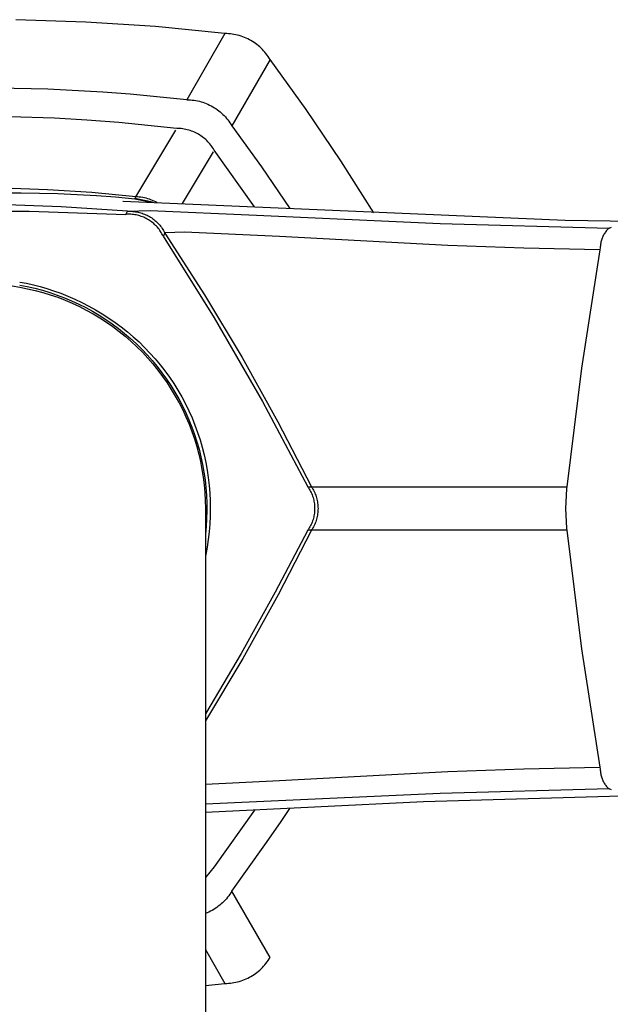
# Model space of a CAD drawing. Units: millimetres. Extents: x -299 to 196, y -399 to 484.
# Drawn here: x 113 to 150, y -228 to -167 of the extents above; entities that cross this region are included whole.
import ezdxf

# ---------------------------------------------------------------- set-up
doc = ezdxf.new("R2010")
doc.units = ezdxf.units.MM
doc.header["$MEASUREMENT"] = 0
doc.layers.add('Default', color=7, linetype='Continuous', true_color=0x000000)

msp = doc.modelspace()

# ---------------------------------------------------------------- linework, layer by layer
at = {"layer": 'Default', "color": 7, "true_color": 0xffffff}
for p, q in [((116.867, -167.032), (112.512, -166.887)), ((121.214, -167.319), (116.867, -167.032)), ((125.55, -167.751), (121.214, -167.319)), ((125.55, -167.751), (123.169, -171.875)), ((125.664, -167.753), (125.55, -167.751)), ((125.777, -167.76), (125.664, -167.753)), ((125.89, -167.77), (125.777, -167.76)), ((126.002, -167.784), (125.89, -167.77)), ((126.114, -167.802), (126.002, -167.784)), ((126.225, -167.824), (126.114, -167.802)), ((126.336, -167.85), (126.225, -167.824)), ((126.445, -167.879), (126.336, -167.85)), ((126.554, -167.912), (126.445, -167.879)), ((126.661, -167.95), (126.554, -167.912)), ((126.767, -167.99), (126.661, -167.95)), ((126.871, -168.035), (126.767, -167.99)), ((126.974, -168.083), (126.871, -168.035)), ((127.075, -168.134), (126.974, -168.083)), ((127.174, -168.189), (127.075, -168.134)), ((127.271, -168.248), (127.174, -168.189)), ((127.366, -168.309), (127.271, -168.248)), ((127.459, -168.374), (127.366, -168.309)), ((127.55, -168.442), (127.459, -168.374)), ((127.638, -168.514), (127.55, -168.442)), ((127.723, -168.588), (127.638, -168.514)), ((127.806, -168.665), (127.723, -168.588)), ((127.887, -168.745), (127.806, -168.665)), ((127.964, -168.828), (127.887, -168.745)), ((128.365, -169.376), (125.983, -173.5)), ((128.039, -168.913), (127.964, -168.828)), ((128.11, -169.001), (128.039, -168.913)), ((128.179, -169.092), (128.11, -169.001)), ((128.244, -169.184), (128.179, -169.092)), ((128.306, -169.279), (128.244, -169.184)), ((128.365, -169.376), (128.306, -169.279)), ((130.613, -172.494), (128.365, -169.376)), ((114.511, -171.222), (111.074, -171.148)), ((117.943, -171.402), (114.511, -171.222)), ((119.64, -171.529), (117.943, -171.402)), ((123.169, -171.875), (119.64, -171.529)), ((123.169, -171.875), (123.282, -171.878)), ((123.282, -171.878), (123.395, -171.884)), ((123.395, -171.884), (123.508, -171.894)), ((123.508, -171.894), (123.621, -171.908)), ((123.621, -171.908), (123.733, -171.926)), ((123.733, -171.926), (123.844, -171.948)), ((123.844, -171.948), (123.954, -171.974)), ((123.954, -171.974), (124.064, -172.003)), ((124.064, -172.003), (124.172, -172.037)), ((124.172, -172.037), (124.279, -172.074)), ((124.279, -172.074), (124.385, -172.115)), ((124.385, -172.115), (124.489, -172.159)), ((124.489, -172.159), (124.592, -172.207)), ((124.592, -172.207), (124.693, -172.258)), ((124.693, -172.258), (124.792, -172.313)), ((124.792, -172.313), (124.889, -172.372)), ((124.889, -172.372), (124.985, -172.433)), ((124.985, -172.433), (125.077, -172.498)), ((114.924, -173.032), (112.122, -172.941)), ((116.933, -173.144), (114.924, -173.032)), ((125.077, -172.498), (125.168, -172.567)), ((125.168, -172.567), (125.256, -172.638)), ((125.256, -172.638), (125.342, -172.712)), ((125.342, -172.712), (125.425, -172.789)), ((125.425, -172.789), (125.505, -172.869)), ((125.505, -172.869), (125.583, -172.952)), ((125.583, -172.952), (125.657, -173.038)), ((125.657, -173.038), (125.729, -173.125)), ((132.769, -175.676), (130.613, -172.494)), ((118.94, -173.294), (116.933, -173.144)), ((122.548, -173.662), (118.94, -173.294)), ((122.642, -173.664), (122.548, -173.662)), ((122.736, -173.67), (122.642, -173.664)), ((122.83, -173.679), (122.736, -173.67)), ((122.923, -173.692), (122.83, -173.679)), ((125.729, -173.125), (125.797, -173.216)), ((125.797, -173.216), (125.863, -173.309)), ((125.863, -173.309), (125.925, -173.403)), ((125.925, -173.403), (125.983, -173.5)), ((125.983, -173.5), (127.822, -176.058)), ((119.993, -177.925), (122.485, -173.767)), ((123.016, -173.707), (122.923, -173.692)), ((123.108, -173.726), (123.016, -173.707)), ((123.2, -173.748), (123.108, -173.726)), ((123.291, -173.772), (123.2, -173.748)), ((123.381, -173.801), (123.291, -173.772)), ((123.469, -173.832), (123.381, -173.801)), ((123.557, -173.866), (123.469, -173.832)), ((123.644, -173.903), (123.557, -173.866)), ((123.729, -173.943), (123.644, -173.903)), ((123.812, -173.986), (123.729, -173.943)), ((123.895, -174.032), (123.812, -173.986)), ((123.975, -174.081), (123.895, -174.032)), ((124.054, -174.132), (123.975, -174.081)), ((124.131, -174.186), (124.054, -174.132)), ((124.206, -174.243), (124.131, -174.186)), ((124.279, -174.302), (124.206, -174.243)), ((124.35, -174.364), (124.279, -174.302)), ((124.419, -174.428), (124.35, -174.364)), ((124.486, -174.495), (124.419, -174.428)), ((124.55, -174.564), (124.486, -174.495)), ((124.612, -174.635), (124.55, -174.564)), ((124.671, -174.708), (124.612, -174.635)), ((124.728, -174.783), (124.671, -174.708)), ((124.782, -174.86), (124.728, -174.783)), ((124.834, -174.939), (124.782, -174.86)), ((124.819, -175.125), (122.884, -178.35)), ((124.882, -175.019), (124.834, -174.939)), ((127.392, -178.559), (124.882, -175.019)), ((127.822, -176.058), (129.588, -178.665)), ((134.832, -178.919), (132.769, -175.676)), ((110.545, -177.693), (112.838, -177.683)), ((114.48, -177.483), (111.716, -177.394)), ((112.838, -177.683), (115.13, -177.731)), ((117.24, -177.66), (114.48, -177.483)), ((115.13, -177.731), (117.53, -177.847)), ((119.993, -177.925), (117.24, -177.66)), ((117.53, -177.847), (118.728, -177.935)), ((118.728, -177.935), (119.924, -178.048)), ((119.924, -178.048), (119.993, -177.925)), ((120.101, -177.932), (119.993, -177.925)), ((120.207, -177.943), (120.101, -177.932)), ((120.314, -177.956), (120.207, -177.943)), ((120.42, -177.974), (120.314, -177.956)), ((120.525, -177.995), (120.42, -177.974)), ((115.338, -178.563), (111.191, -178.405)), ((119.48, -178.82), (115.338, -178.563)), ((119.192, -178.193), (119.197, -178.193)), ((119.197, -178.193), (146.767, -179.382)), ((119.924, -178.048), (120.987, -178.268)), ((121.038, -178.271), (119.932, -178.032)), ((120.629, -178.019), (120.525, -177.995)), ((120.733, -178.047), (120.629, -178.019)), ((120.836, -178.078), (120.733, -178.047)), ((120.751, -178.229), (121.05, -178.271)), ((120.937, -178.112), (120.836, -178.078)), ((120.987, -178.268), (120.844, -178.251)), ((121.038, -178.15), (120.937, -178.112)), ((121.137, -178.191), (121.038, -178.15)), ((121.235, -178.236), (121.137, -178.191)), ((121.331, -178.283), (121.235, -178.236)), ((107.323, -178.813), (113.344, -178.813)), ((113.344, -178.813), (119.361, -179.021)), ((119.361, -179.021), (119.48, -178.82)), ((119.443, -179.016), (119.361, -179.021)), ((119.525, -179.014), (119.443, -179.016)), ((119.468, -178.835), (119.552, -178.832)), ((119.48, -178.82), (120.888, -178.791)), ((119.607, -179.015), (119.525, -179.014)), ((119.552, -178.832), (119.636, -178.831)), ((119.688, -179.018), (119.607, -179.015)), ((119.636, -178.831), (119.72, -178.833)), ((119.77, -179.025), (119.688, -179.018)), ((119.72, -178.833), (119.804, -178.837)), ((119.852, -179.034), (119.77, -179.025)), ((119.804, -178.837), (119.888, -178.845)), ((119.933, -179.046), (119.852, -179.034)), ((119.888, -178.845), (119.972, -178.856)), ((120.013, -179.06), (119.933, -179.046)), ((119.972, -178.856), (120.055, -178.869)), ((120.094, -179.078), (120.013, -179.06)), ((120.055, -178.869), (120.137, -178.886)), ((120.173, -179.098), (120.094, -179.078)), ((120.137, -178.886), (120.219, -178.905)), ((120.252, -179.121), (120.173, -179.098)), ((120.219, -178.905), (120.3, -178.927)), ((120.33, -179.146), (120.252, -179.121)), ((120.3, -178.927), (120.381, -178.952)), ((120.407, -179.175), (120.33, -179.146)), ((120.381, -178.952), (120.46, -178.979)), ((120.483, -179.206), (120.407, -179.175)), ((120.46, -178.979), (120.539, -179.01)), ((120.557, -179.239), (120.483, -179.206)), ((120.539, -179.01), (120.616, -179.043)), ((120.616, -179.043), (120.692, -179.078)), ((120.692, -179.078), (120.767, -179.117)), ((120.767, -179.117), (120.841, -179.157)), ((120.841, -179.157), (120.913, -179.201)), ((120.888, -178.791), (127.52, -179.077)), ((120.913, -179.201), (120.984, -179.246)), ((127.52, -179.077), (138.967, -179.595)), ((120.631, -179.275), (120.557, -179.239)), ((120.703, -179.314), (120.631, -179.275)), ((120.774, -179.355), (120.703, -179.314)), ((120.844, -179.398), (120.774, -179.355)), ((120.912, -179.444), (120.844, -179.398)), ((120.978, -179.492), (120.912, -179.444)), ((121.043, -179.542), (120.978, -179.492)), ((120.984, -179.246), (121.053, -179.295)), ((121.106, -179.595), (121.043, -179.542)), ((121.053, -179.295), (121.12, -179.345)), ((121.167, -179.649), (121.106, -179.595)), ((121.12, -179.345), (121.185, -179.398)), ((121.226, -179.706), (121.167, -179.649)), ((121.185, -179.398), (121.249, -179.453)), ((121.284, -179.765), (121.226, -179.706)), ((121.249, -179.453), (121.311, -179.51)), ((121.339, -179.825), (121.284, -179.765)), ((121.311, -179.51), (121.37, -179.57)), ((121.392, -179.888), (121.339, -179.825)), ((121.37, -179.57), (121.428, -179.631)), ((121.428, -179.631), (121.483, -179.694)), ((121.483, -179.694), (121.537, -179.76)), ((121.537, -179.76), (121.588, -179.826)), ((121.588, -179.826), (121.636, -179.895)), ((138.967, -179.595), (149.507, -179.881)), ((146.767, -179.382), (151.559, -179.462)), ((149.507, -179.881), (149.67, -179.816)), ((121.443, -179.952), (121.392, -179.888)), ((121.491, -180.018), (121.443, -179.952)), ((121.538, -180.086), (121.491, -180.018)), ((121.582, -180.155), (121.538, -180.086)), ((121.623, -180.226), (121.582, -180.155)), ((121.662, -180.298), (121.623, -180.226)), ((121.636, -179.895), (121.682, -179.965)), ((121.699, -180.371), (121.662, -180.298)), ((121.682, -179.965), (121.726, -180.037)), ((121.806, -180.185), (121.699, -180.371)), ((121.699, -180.371), (124.888, -185.478)), ((121.726, -180.037), (121.767, -180.111)), ((121.767, -180.111), (121.806, -180.185)), ((121.807, -180.184), (121.806, -180.185)), ((121.806, -180.185), (124.277, -184.031)), ((121.808, -180.182), (121.807, -180.184)), ((121.809, -180.181), (121.808, -180.182)), ((121.81, -180.18), (121.809, -180.181)), ((121.811, -180.178), (121.81, -180.18)), ((121.812, -180.177), (121.811, -180.178)), ((121.813, -180.176), (121.812, -180.177)), ((121.814, -180.174), (121.813, -180.176)), ((121.815, -180.173), (121.814, -180.174)), ((121.816, -180.172), (121.815, -180.173)), ((121.818, -180.171), (121.816, -180.172)), ((123.019, -180.135), (121.818, -180.171)), ((128.964, -180.394), (123.019, -180.135)), ((139.454, -180.953), (128.964, -180.394)), ((149.125, -180.401), (149.1, -180.457)), ((149.152, -180.345), (149.125, -180.401)), ((149.181, -180.29), (149.152, -180.345)), ((149.211, -180.237), (149.181, -180.29)), ((149.243, -180.184), (149.211, -180.237)), ((149.278, -180.133), (149.243, -180.184)), ((149.313, -180.082), (149.278, -180.133)), ((149.351, -180.034), (149.313, -180.082)), ((149.39, -179.986), (149.351, -180.034)), ((149.431, -179.94), (149.39, -179.986)), ((149.474, -179.895), (149.431, -179.94)), ((149.507, -179.881), (149.474, -179.895)), ((144.196, -181.135), (139.454, -180.953)), ((148.963, -181.056), (148.961, -181.117)), ((148.967, -180.994), (148.963, -181.056)), ((148.974, -180.933), (148.967, -180.994)), ((148.982, -180.872), (148.974, -180.933)), ((148.993, -180.811), (148.982, -180.872)), ((149.006, -180.75), (148.993, -180.811)), ((149.021, -180.69), (149.006, -180.75)), ((149.038, -180.631), (149.021, -180.69)), ((149.056, -180.572), (149.038, -180.631)), ((149.077, -180.514), (149.056, -180.572)), ((149.1, -180.457), (149.077, -180.514)), ((148.941, -181.231), (144.196, -181.135)), ((148.941, -181.231), (147.793, -188.603)), ((148.961, -181.117), (148.941, -181.231)), ((112.28, -183.484), (112.763, -183.561)), ((112.748, -183.24), (113.175, -183.321)), ((112.748, -183.426), (113.224, -183.518)), ((113.175, -183.321), (113.6, -183.415)), ((113.6, -183.415), (114.022, -183.523)), ((112.763, -183.561), (113.242, -183.654)), ((113.224, -183.518), (113.697, -183.627)), ((113.242, -183.654), (113.718, -183.764)), ((113.697, -183.627), (114.166, -183.752)), ((113.718, -183.764), (114.19, -183.89)), ((114.022, -183.523), (114.44, -183.644)), ((114.166, -183.752), (114.63, -183.893)), ((114.19, -183.89), (114.658, -184.033)), ((114.44, -183.644), (114.854, -183.779)), ((114.63, -183.893), (115.089, -184.049)), ((114.658, -184.033), (115.12, -184.192)), ((114.854, -183.779), (115.308, -183.942)), ((115.089, -184.049), (115.543, -184.222)), ((115.308, -183.942), (115.756, -184.12)), ((115.756, -184.12), (116.197, -184.313)), ((124.277, -184.031), (126.626, -187.953)), ((115.12, -184.192), (115.576, -184.367)), ((115.543, -184.222), (115.99, -184.41)), ((115.576, -184.367), (116.026, -184.558)), ((115.99, -184.41), (116.431, -184.613)), ((116.026, -184.558), (116.469, -184.765)), ((116.197, -184.313), (116.633, -184.519)), ((116.431, -184.613), (116.864, -184.831)), ((116.633, -184.519), (117.062, -184.74)), ((116.469, -184.765), (116.904, -184.987)), ((116.864, -184.831), (117.29, -185.064)), ((116.904, -184.987), (117.331, -185.223)), ((117.062, -184.74), (117.483, -184.974)), ((117.29, -185.064), (117.707, -185.311)), ((117.331, -185.223), (117.75, -185.475)), ((117.483, -184.974), (117.896, -185.222)), ((117.707, -185.311), (118.116, -185.573)), ((117.896, -185.222), (118.301, -185.483)), ((117.75, -185.475), (118.16, -185.741)), ((118.116, -185.573), (118.515, -185.848)), ((118.16, -185.741), (118.56, -186.021)), ((118.301, -185.483), (118.698, -185.757)), ((118.515, -185.848), (118.905, -186.137)), ((118.698, -185.757), (119.086, -186.043)), ((124.888, -185.478), (127.898, -190.692)), ((118.56, -186.021), (118.951, -186.316)), ((118.905, -186.137), (119.285, -186.439)), ((118.951, -186.316), (119.33, -186.623)), ((119.086, -186.043), (119.464, -186.342)), ((119.285, -186.439), (119.654, -186.755)), ((119.464, -186.342), (119.832, -186.653)), ((119.33, -186.623), (119.699, -186.944)), ((119.654, -186.755), (120.012, -187.082)), ((119.699, -186.944), (120.057, -187.277)), ((119.832, -186.653), (120.191, -186.978)), ((120.012, -187.082), (120.358, -187.422)), ((120.191, -186.978), (120.539, -187.316)), ((120.057, -187.277), (120.402, -187.622)), ((120.358, -187.422), (120.693, -187.773)), ((120.402, -187.622), (120.735, -187.98)), ((120.539, -187.316), (120.874, -187.665)), ((120.693, -187.773), (121.015, -188.136)), ((120.874, -187.665), (121.198, -188.026)), ((120.735, -187.98), (121.056, -188.349)), ((121.015, -188.136), (121.325, -188.509)), ((121.056, -188.349), (121.363, -188.728)), ((121.198, -188.026), (121.508, -188.398)), ((121.508, -188.398), (121.806, -188.78)), ((126.626, -187.953), (128.851, -191.946)), ((121.325, -188.509), (121.622, -188.893)), ((121.363, -188.728), (121.658, -189.119)), ((121.622, -188.893), (121.905, -189.287)), ((121.806, -188.78), (122.09, -189.172)), ((147.793, -188.603), (146.875, -196.007)), ((121.658, -189.119), (121.938, -189.519)), ((121.905, -189.287), (122.175, -189.69)), ((121.938, -189.519), (122.204, -189.929)), ((122.09, -189.172), (122.361, -189.574)), ((122.361, -189.574), (122.618, -189.985)), ((122.175, -189.69), (122.43, -190.103)), ((122.204, -189.929), (122.456, -190.347)), ((122.43, -190.103), (122.672, -190.524)), ((122.618, -189.985), (122.86, -190.405)), ((122.456, -190.347), (122.693, -190.775)), ((122.672, -190.524), (122.898, -190.953)), ((122.693, -190.775), (122.914, -191.21)), ((122.86, -190.405), (123.088, -190.832)), ((123.088, -190.832), (123.3, -191.268)), ((127.898, -190.692), (130.726, -196.007)), ((122.898, -190.953), (123.11, -191.389)), ((122.914, -191.21), (123.121, -191.653)), ((123.11, -191.389), (123.307, -191.833)), ((123.3, -191.268), (123.498, -191.71)), ((123.121, -191.653), (123.312, -192.103)), ((123.307, -191.833), (123.488, -192.283)), ((123.312, -192.103), (123.487, -192.559)), ((123.498, -191.71), (123.68, -192.159)), ((128.851, -191.946), (130.949, -196.007)), ((123.487, -192.559), (123.646, -193.021)), ((123.488, -192.283), (123.654, -192.739)), ((123.68, -192.159), (123.847, -192.614)), ((123.847, -192.614), (123.997, -193.074)), ((123.646, -193.021), (123.789, -193.488)), ((123.654, -192.739), (123.804, -193.2)), ((123.804, -193.2), (123.939, -193.666)), ((123.997, -193.074), (124.132, -193.54)), ((123.789, -193.488), (123.916, -193.96)), ((123.939, -193.666), (124.057, -194.137)), ((124.132, -193.54), (124.251, -194.01)), ((123.916, -193.96), (124.026, -194.437)), ((124.026, -194.437), (124.119, -194.916)), ((124.057, -194.137), (124.159, -194.612)), ((124.251, -194.01), (124.353, -194.483)), ((124.353, -194.483), (124.438, -194.958)), ((124.119, -194.916), (124.195, -195.399)), ((124.159, -194.612), (124.244, -195.089)), ((124.244, -195.089), (124.313, -195.569)), ((124.438, -194.958), (124.508, -195.434)), ((124.195, -195.399), (124.255, -195.884)), ((124.313, -195.569), (124.366, -196.052)), ((124.508, -195.434), (124.562, -195.913)), ((124.255, -195.884), (124.297, -196.371)), ((124.297, -196.371), (124.323, -196.859)), ((124.366, -196.052), (124.402, -196.536)), ((124.562, -195.913), (124.601, -196.394)), ((124.601, -196.394), (124.624, -196.875)), ((130.726, -196.007), (130.772, -196.075)), ((130.726, -196.007), (130.949, -196.007)), ((130.772, -196.075), (130.814, -196.145)), ((130.814, -196.145), (130.855, -196.217)), ((130.855, -196.217), (130.893, -196.289)), ((130.893, -196.289), (130.928, -196.363)), ((130.928, -196.363), (130.961, -196.438)), ((130.949, -196.007), (146.875, -196.007)), ((130.949, -196.007), (130.994, -196.078)), ((130.994, -196.078), (131.037, -196.15)), ((131.037, -196.15), (131.078, -196.224)), ((131.078, -196.224), (131.115, -196.299)), ((131.115, -196.299), (131.151, -196.376)), ((131.151, -196.376), (131.183, -196.453)), ((146.861, -196.134), (146.785, -197.357)), ((146.875, -196.007), (146.861, -196.134)), ((124.323, -196.859), (124.332, -197.347)), ((124.402, -196.536), (124.421, -197.02)), ((124.624, -196.875), (124.632, -197.357)), ((130.961, -196.438), (130.991, -196.515)), ((130.991, -196.515), (131.019, -196.592)), ((131.019, -196.592), (131.044, -196.67)), ((131.044, -196.67), (131.066, -196.749)), ((131.066, -196.749), (131.085, -196.828)), ((131.085, -196.828), (131.102, -196.909)), ((131.102, -196.909), (131.116, -196.99)), ((131.116, -196.99), (131.127, -197.071)), ((131.183, -196.453), (131.213, -196.532)), ((131.213, -196.532), (131.24, -196.612)), ((131.24, -196.612), (131.264, -196.692)), ((131.264, -196.692), (131.286, -196.774)), ((131.286, -196.774), (131.304, -196.856)), ((131.304, -196.856), (131.32, -196.938)), ((131.32, -196.938), (131.333, -197.021)), ((124.332, -197.347), (124.332, -366.486)), ((124.424, -197.506), (124.41, -197.991)), ((124.421, -197.02), (124.424, -197.506)), ((124.632, -197.357), (124.624, -197.839)), ((131.127, -197.071), (131.136, -197.152)), ((131.136, -197.562), (131.127, -197.643)), ((131.136, -197.152), (131.141, -197.234)), ((131.141, -197.48), (131.136, -197.562)), ((131.144, -197.398), (131.141, -197.48)), ((131.141, -197.234), (131.144, -197.316)), ((131.144, -197.316), (131.144, -197.398)), ((131.333, -197.021), (131.343, -197.105)), ((131.343, -197.609), (131.333, -197.692)), ((131.343, -197.105), (131.351, -197.189)), ((131.351, -197.525), (131.343, -197.609)), ((131.351, -197.189), (131.355, -197.273)), ((131.355, -197.441), (131.351, -197.525)), ((131.355, -197.273), (131.356, -197.357)), ((131.356, -197.357), (131.355, -197.441)), ((146.785, -197.357), (146.861, -198.58)), ((124.41, -197.991), (124.379, -198.475)), ((124.624, -197.839), (124.601, -198.32)), ((130.991, -198.199), (130.961, -198.276)), ((131.019, -198.122), (130.991, -198.199)), ((131.044, -198.044), (131.019, -198.122)), ((131.066, -197.965), (131.044, -198.044)), ((131.085, -197.886), (131.066, -197.965)), ((131.102, -197.805), (131.085, -197.886)), ((131.116, -197.724), (131.102, -197.805)), ((131.127, -197.643), (131.116, -197.724)), ((131.213, -198.182), (131.183, -198.261)), ((131.24, -198.102), (131.213, -198.182)), ((131.264, -198.022), (131.24, -198.102)), ((131.286, -197.94), (131.264, -198.022)), ((131.304, -197.858), (131.286, -197.94)), ((131.32, -197.776), (131.304, -197.858)), ((131.333, -197.692), (131.32, -197.776)), ((124.379, -198.475), (124.332, -198.958)), ((124.562, -198.801), (124.508, -199.28)), ((124.601, -198.32), (124.562, -198.801)), ((130.726, -198.707), (128.691, -202.577)), ((130.949, -198.707), (128.867, -202.737)), ((130.771, -198.639), (130.726, -198.707)), ((130.949, -198.707), (130.726, -198.707)), ((130.814, -198.569), (130.771, -198.639)), ((130.855, -198.497), (130.814, -198.569)), ((130.893, -198.425), (130.855, -198.497)), ((130.928, -198.351), (130.893, -198.425)), ((130.961, -198.276), (130.928, -198.351)), ((130.994, -198.636), (130.949, -198.707)), ((146.875, -198.707), (130.949, -198.707)), ((131.037, -198.564), (130.994, -198.636)), ((131.078, -198.49), (131.037, -198.564)), ((131.115, -198.415), (131.078, -198.49)), ((131.151, -198.338), (131.115, -198.415)), ((131.183, -198.261), (131.151, -198.338)), ((146.861, -198.58), (146.875, -198.707)), ((146.875, -198.707), (147.793, -206.111)), ((124.508, -199.28), (124.438, -199.757)), ((124.438, -199.757), (124.353, -200.231)), ((124.353, -200.231), (124.332, -200.243)), ((124.353, -200.231), (124.332, -200.336)), ((128.691, -202.577), (126.559, -206.394)), ((128.867, -202.737), (126.661, -206.701)), ((147.793, -206.111), (148.941, -213.483)), ((126.559, -206.394), (124.332, -210.156)), ((126.661, -206.701), (124.332, -210.593)), ((139.454, -213.761), (144.196, -213.579)), ((144.196, -213.579), (148.941, -213.483)), ((148.941, -213.483), (148.961, -213.597)), ((128.964, -214.32), (139.454, -213.761)), ((148.961, -213.597), (148.963, -213.658)), ((148.963, -213.658), (148.967, -213.72)), ((148.967, -213.72), (148.974, -213.781)), ((148.974, -213.781), (148.982, -213.842)), ((148.982, -213.842), (148.993, -213.903)), ((148.993, -213.903), (149.006, -213.964)), ((149.006, -213.964), (149.021, -214.023)), ((149.021, -214.023), (149.038, -214.083)), ((149.038, -214.083), (149.056, -214.142)), ((149.056, -214.142), (149.077, -214.2)), ((124.332, -214.541), (128.964, -214.32)), ((149.077, -214.2), (149.1, -214.257)), ((149.1, -214.257), (149.125, -214.313)), ((149.125, -214.313), (149.152, -214.369)), ((149.152, -214.369), (149.181, -214.424)), ((149.181, -214.424), (149.211, -214.477)), ((149.211, -214.477), (149.243, -214.53)), ((149.243, -214.53), (149.278, -214.581)), ((149.278, -214.581), (149.313, -214.631)), ((149.313, -214.631), (149.351, -214.68)), ((149.351, -214.68), (149.39, -214.728)), ((149.39, -214.728), (149.431, -214.774)), ((149.431, -214.774), (149.474, -214.819)), ((138.967, -215.119), (127.52, -215.637)), ((151.558, -215.252), (137.94, -215.651)), ((149.507, -214.833), (138.967, -215.119)), ((149.474, -214.819), (149.507, -214.833)), ((149.67, -214.898), (149.507, -214.833)), ((127.52, -215.637), (124.332, -215.787)), ((137.94, -215.651), (124.332, -216.299)), ((127.385, -216.155), (124.882, -219.695)), ((129.006, -216.925), (129.588, -216.049)), ((128.048, -218.331), (129.006, -216.925)), ((125.983, -221.213), (128.048, -218.331)), ((124.882, -219.695), (124.332, -220.352)), ((125.788, -221.501), (125.717, -221.592)), ((125.856, -221.407), (125.788, -221.501)), ((125.922, -221.311), (125.856, -221.407)), ((125.983, -221.213), (125.922, -221.311)), ((128.364, -225.338), (125.983, -221.213)), ((125.136, -222.155), (125.042, -222.224)), ((125.227, -222.084), (125.136, -222.155)), ((125.315, -222.009), (125.227, -222.084)), ((125.401, -221.931), (125.315, -222.009)), ((125.484, -221.85), (125.401, -221.931)), ((125.564, -221.767), (125.484, -221.85)), ((125.642, -221.681), (125.564, -221.767)), ((125.717, -221.592), (125.642, -221.681)), ((124.438, -222.566), (124.332, -222.611)), ((124.544, -222.518), (124.438, -222.566)), ((124.647, -222.466), (124.544, -222.518)), ((124.749, -222.411), (124.647, -222.466)), ((124.849, -222.352), (124.749, -222.411)), ((124.947, -222.29), (124.849, -222.352)), ((125.042, -222.224), (124.947, -222.29)), ((124.332, -224.856), (125.55, -226.963)), ((127.964, -225.886), (128.038, -225.801)), ((128.038, -225.801), (128.11, -225.713)), ((128.11, -225.713), (128.178, -225.623)), ((128.178, -225.623), (128.244, -225.53)), ((128.244, -225.53), (128.306, -225.435)), ((128.306, -225.435), (128.364, -225.338)), ((127.173, -226.525), (127.27, -226.467)), ((127.27, -226.467), (127.366, -226.405)), ((127.366, -226.405), (127.458, -226.34)), ((127.458, -226.34), (127.549, -226.272)), ((127.549, -226.272), (127.637, -226.201)), ((127.637, -226.201), (127.723, -226.126)), ((127.723, -226.126), (127.806, -226.049)), ((127.806, -226.049), (127.886, -225.969)), ((127.886, -225.969), (127.964, -225.886)), ((124.332, -227.1), (125.55, -226.963)), ((125.55, -226.963), (125.663, -226.961)), ((125.663, -226.961), (125.776, -226.954)), ((125.776, -226.954), (125.889, -226.944)), ((125.889, -226.944), (126.002, -226.93)), ((126.002, -226.93), (126.114, -226.912)), ((126.114, -226.912), (126.225, -226.89)), ((126.225, -226.89), (126.335, -226.864)), ((126.335, -226.864), (126.445, -226.835)), ((126.445, -226.835), (126.553, -226.802)), ((126.553, -226.802), (126.66, -226.765)), ((126.66, -226.765), (126.766, -226.724)), ((126.766, -226.724), (126.87, -226.679)), ((126.87, -226.679), (126.973, -226.632)), ((126.973, -226.632), (127.074, -226.58)), ((127.074, -226.58), (127.173, -226.525))]:
    msp.add_line(p, q, dxfattribs=at)

doc.saveas('drawing.dxf')
